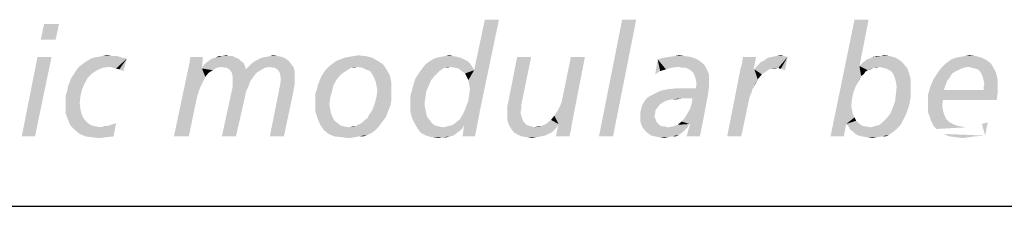
# Model space of a CAD drawing. Extents: x 0 to 210, y 0 to 297.
# Drawn here: x 178 to 188, y 30 to 32 of the extents above; entities that cross this region are included whole.
import ezdxf

# ---------------------------------------------------------------- set-up
doc = ezdxf.new("R2010")
doc.units = 0
doc.header["$LTSCALE"] = 19.36
doc.layers.get('0').update_dxf_attribs({"linetype": 'CONTINUOUS'})

# ---------------------------------------------------------------- blocks, each defined once
blk = doc.blocks.new('UNI_LOGO2_BL1', base_point=(173.6058, 35.4816))
at = {"color": 5, "linetype": 'CONTINUOUS'}
for points in [[(178.7423, 31.7928), (178.5634, 31.6383), (178.5959, 31.7928)], [(178.5634, 31.6383), (178.7423, 31.7928), (178.7098, 31.6383)], [(182.7443, 30.9713), (182.7687, 31.0363), (183.0697, 31.8335)], [(182.7443, 30.9713), (183.0697, 31.8335), (182.8826, 30.9387)], [(182.7687, 31.0363), (182.7768, 31.0933), (183.0697, 31.8335)], [(182.7768, 31.199), (182.8257, 31.3373), (183.0697, 31.8335)], [(182.785, 31.1502), (182.7768, 31.199), (183.0697, 31.8335)], [(182.7768, 31.0933), (182.785, 31.1502), (183.0697, 31.8335)], [(183.0697, 31.8335), (182.8257, 31.3373), (182.9314, 31.8335)], [(184.4199, 31.8335), (184.0539, 30.6866), (184.2817, 31.8335)], [(184.0539, 30.6866), (184.4199, 31.8335), (184.1922, 30.6866)], [(186.7056, 31.8335), (186.6162, 31.378), (186.3315, 30.6866)], [(186.7056, 31.8335), (186.3315, 30.6866), (186.5674, 31.8335)], [(179.0758, 31.4593), (179.1246, 31.4674), (179.3198, 31.4756)], [(179.0758, 31.4593), (179.3198, 31.4756), (179.3686, 31.4593)], [(179.271, 31.4756), (179.3198, 31.4756), (179.1246, 31.4674)], [(179.271, 31.4756), (179.1246, 31.4674), (179.1653, 31.4756)], [(179.1653, 31.4756), (179.2141, 31.4837), (179.271, 31.4756)], [(180.4179, 31.4756), (180.4505, 31.4756), (180.2797, 31.4593)], [(180.3447, 31.4756), (180.4179, 31.4756), (180.2797, 31.4593)], [(180.3447, 31.4756), (180.2797, 31.4593), (180.3122, 31.4756)], [(180.2797, 31.4593), (180.4505, 31.4756), (180.483, 31.4593)], [(180.3447, 31.4756), (180.3854, 31.4837), (180.4179, 31.4756)], [(180.8979, 31.4756), (180.7758, 31.4674), (180.8165, 31.4756)], [(180.7758, 31.4674), (180.8979, 31.4756), (180.9385, 31.4674)], [(180.8165, 31.4756), (180.8491, 31.4837), (180.8979, 31.4756)], [(181.5486, 31.4593), (181.5893, 31.4674), (181.7601, 31.4756)], [(181.5486, 31.4593), (181.7601, 31.4756), (181.8252, 31.4593)], [(181.7601, 31.4756), (181.5893, 31.4674), (181.6381, 31.4756)], [(181.6381, 31.4756), (181.6869, 31.4837), (181.7601, 31.4756)], [(182.6223, 31.4756), (182.4922, 31.4674), (182.541, 31.4756)], [(182.4922, 31.4674), (182.6223, 31.4756), (182.663, 31.4674)], [(182.541, 31.4756), (182.5816, 31.4837), (182.6223, 31.4756)], [(184.8999, 31.4756), (184.7372, 31.4674), (184.7941, 31.4756)], [(184.7372, 31.4674), (184.8999, 31.4756), (184.9568, 31.4674)], [(184.7941, 31.4756), (184.8429, 31.4837), (184.8999, 31.4756)], [(185.876, 31.4756), (185.7539, 31.4674), (185.7946, 31.4756)], [(185.7539, 31.4674), (185.876, 31.4756), (185.9085, 31.4674)], [(185.7946, 31.4756), (185.8434, 31.4837), (185.876, 31.4756)], [(186.8195, 31.4756), (186.9171, 31.4756), (186.7463, 31.4674)], [(186.8195, 31.4756), (186.7463, 31.4674), (186.7788, 31.4756)], [(186.7463, 31.4674), (186.9171, 31.4756), (186.9741, 31.4593)], [(186.8195, 31.4756), (186.8602, 31.4837), (186.9171, 31.4756)], [(187.5597, 31.4593), (187.6004, 31.4674), (187.7631, 31.4756)], [(187.5597, 31.4593), (187.7631, 31.4756), (187.82, 31.4593)], [(187.7631, 31.4756), (187.6004, 31.4674), (187.6492, 31.4756)], [(187.6492, 31.4756), (187.698, 31.4837), (187.7631, 31.4756)], [(178.6691, 31.4674), (178.3763, 30.6866), (178.5308, 31.4674)], [(178.3763, 30.6866), (178.6691, 31.4674), (178.5064, 30.6866)], [(178.9375, 31.3698), (178.9701, 31.3942), (179.4093, 31.4512)], [(179.2385, 31.3698), (178.9375, 31.3698), (179.4093, 31.4512)], [(178.9701, 31.3942), (179.0026, 31.4186), (179.4093, 31.4512)], [(179.0026, 31.4186), (179.0433, 31.443), (179.4093, 31.4512)], [(179.3686, 31.4593), (179.4093, 31.4512), (179.0433, 31.443)], [(179.3686, 31.4593), (179.0433, 31.443), (179.0758, 31.4593)], [(179.271, 31.3617), (179.2385, 31.3698), (179.4093, 31.4512)], [(179.3036, 31.3536), (179.271, 31.3617), (179.4093, 31.4512)], [(179.3361, 31.3454), (179.3036, 31.3536), (179.4093, 31.4512)], [(179.3361, 31.3454), (179.4093, 31.4512), (179.3768, 31.3292)], [(180.0194, 31.378), (180.0275, 31.4186), (180.1577, 31.4674)], [(180.0194, 31.378), (180.1577, 31.4674), (180.1495, 31.3536)], [(180.1577, 31.4674), (180.0275, 31.4186), (180.0356, 31.4674)], [(180.3447, 31.3698), (180.1495, 31.3536), (180.1658, 31.3861)], [(180.5562, 31.4105), (180.1658, 31.3861), (180.1902, 31.4105)], [(180.1658, 31.3861), (180.5562, 31.4105), (180.5725, 31.378)], [(180.1658, 31.3861), (180.5725, 31.378), (180.3447, 31.3698)], [(180.5318, 31.4268), (180.1902, 31.4105), (180.2227, 31.4349)], [(180.1902, 31.4105), (180.5318, 31.4268), (180.5562, 31.4105)], [(180.5074, 31.4512), (180.2227, 31.4349), (180.2471, 31.4512)], [(180.2227, 31.4349), (180.5074, 31.4512), (180.5318, 31.4268)], [(180.483, 31.4593), (180.2471, 31.4512), (180.2797, 31.4593)], [(180.2471, 31.4512), (180.483, 31.4593), (180.5074, 31.4512)], [(181.028, 31.3942), (180.6132, 31.378), (180.6376, 31.4024)], [(180.8165, 31.3698), (180.6132, 31.378), (181.028, 31.3942)], [(181.0036, 31.4268), (180.6376, 31.4024), (180.6701, 31.4268)], [(180.6376, 31.4024), (181.0036, 31.4268), (181.028, 31.3942)], [(180.6701, 31.4268), (180.7026, 31.443), (180.9711, 31.4512)], [(180.6701, 31.4268), (180.9711, 31.4512), (181.0036, 31.4268)], [(180.9711, 31.4512), (180.7026, 31.443), (180.7352, 31.4593)], [(180.9385, 31.4674), (180.7352, 31.4593), (180.7758, 31.4674)], [(180.7352, 31.4593), (180.9385, 31.4674), (180.9711, 31.4512)], [(180.8409, 31.3617), (180.8165, 31.3698), (181.028, 31.3942)], [(180.8653, 31.3617), (180.8409, 31.3617), (181.028, 31.3942)], [(180.8653, 31.3617), (181.028, 31.3942), (181.0524, 31.3617)], [(181.9309, 31.3942), (181.4022, 31.378), (181.4347, 31.4024)], [(181.6787, 31.3698), (181.4022, 31.378), (181.9309, 31.3942)], [(181.8821, 31.4268), (181.4347, 31.4024), (181.4672, 31.4268)], [(181.4347, 31.4024), (181.8821, 31.4268), (181.9309, 31.3942)], [(181.4672, 31.4268), (181.5079, 31.443), (181.8252, 31.4593)], [(181.4672, 31.4268), (181.8252, 31.4593), (181.8821, 31.4268)], [(181.8252, 31.4593), (181.5079, 31.443), (181.5486, 31.4593)], [(181.7275, 31.3617), (181.6787, 31.3698), (181.9309, 31.3942)], [(181.7601, 31.3454), (181.7275, 31.3617), (181.9309, 31.3942)], [(181.7601, 31.3454), (181.9309, 31.3942), (181.9634, 31.3454)], [(182.5898, 31.3698), (182.3213, 31.3617), (182.3457, 31.3942)], [(182.785, 31.4024), (182.3457, 31.3942), (182.3783, 31.4186)], [(182.5898, 31.3698), (182.3457, 31.3942), (182.785, 31.4024)], [(182.728, 31.443), (182.7606, 31.4268), (182.3783, 31.4186)], [(182.728, 31.443), (182.3783, 31.4186), (182.4189, 31.443)], [(182.3783, 31.4186), (182.7606, 31.4268), (182.785, 31.4024)], [(182.6955, 31.4593), (182.4189, 31.443), (182.4515, 31.4593)], [(182.4189, 31.443), (182.6955, 31.4593), (182.728, 31.443)], [(182.663, 31.4674), (182.4515, 31.4593), (182.4922, 31.4674)], [(182.4515, 31.4593), (182.663, 31.4674), (182.6955, 31.4593)], [(182.5898, 31.3698), (182.785, 31.4024), (182.8094, 31.3698)], [(183.3869, 31.4674), (183.1673, 31.0526), (183.2486, 31.4674)], [(183.1673, 31.0526), (183.3869, 31.4674), (183.2893, 30.9957)], [(183.6472, 30.9387), (183.6716, 30.9875), (183.9156, 31.4674)], [(183.6553, 30.8086), (183.6472, 30.9387), (183.9156, 31.4674)], [(183.6553, 30.8086), (183.9156, 31.4674), (183.7855, 30.8004)], [(183.6716, 30.9875), (183.6879, 31.0282), (183.9156, 31.4674)], [(183.6879, 31.0282), (183.696, 31.0689), (183.9156, 31.4674)], [(183.9156, 31.4674), (183.696, 31.0689), (183.7773, 31.4674)], [(184.6558, 31.3292), (184.607, 31.2966), (184.6314, 31.443)], [(185.0056, 31.4512), (184.6314, 31.443), (184.6884, 31.4593)], [(184.6314, 31.443), (185.0056, 31.4512), (185.0463, 31.4268)], [(184.6314, 31.443), (185.0463, 31.4268), (184.7697, 31.3617)], [(184.6314, 31.443), (184.7697, 31.3617), (184.7128, 31.3454)], [(184.6314, 31.443), (184.7128, 31.3454), (184.6558, 31.3292)], [(184.9568, 31.4674), (184.6884, 31.4593), (184.7372, 31.4674)], [(184.6884, 31.4593), (184.9568, 31.4674), (185.0056, 31.4512)], [(185.0463, 31.4268), (184.8348, 31.3698), (184.7697, 31.3617)], [(185.0463, 31.4268), (185.0869, 31.3942), (184.8348, 31.3698)], [(184.8755, 31.3617), (184.8348, 31.3698), (185.0869, 31.3942)], [(184.908, 31.3617), (184.8755, 31.3617), (185.0869, 31.3942)], [(184.908, 31.3617), (185.0869, 31.3942), (185.1113, 31.3536)], [(185.4448, 31.3454), (185.4611, 31.4024), (185.5994, 31.4674)], [(185.4448, 31.3454), (185.5994, 31.4674), (185.575, 31.3454)], [(185.5994, 31.4674), (185.4611, 31.4024), (185.4693, 31.4674)], [(185.5994, 31.3698), (185.6238, 31.3942), (185.9085, 31.4674)], [(185.819, 31.3617), (185.5994, 31.3698), (185.9085, 31.4674)], [(185.6238, 31.3942), (185.6482, 31.4186), (185.9085, 31.4674)], [(185.6482, 31.4186), (185.6807, 31.4349), (185.9085, 31.4674)], [(185.6807, 31.4349), (185.7133, 31.4593), (185.9085, 31.4674)], [(185.9085, 31.4674), (185.7133, 31.4593), (185.7539, 31.4674)], [(185.8272, 31.3536), (185.819, 31.3617), (185.9085, 31.4674)], [(185.8434, 31.3536), (185.8272, 31.3536), (185.9085, 31.4674)], [(185.8597, 31.3454), (185.8434, 31.3536), (185.9085, 31.4674)], [(185.8597, 31.3454), (185.9085, 31.4674), (185.8841, 31.3373)], [(187.0554, 31.3942), (186.6162, 31.378), (186.6568, 31.4186)], [(186.8114, 31.3698), (186.6162, 31.378), (187.0554, 31.3942)], [(187.0147, 31.4349), (186.6568, 31.4186), (186.6894, 31.443)], [(186.6568, 31.4186), (187.0147, 31.4349), (187.0554, 31.3942)], [(186.6894, 31.443), (186.7138, 31.4512), (186.9741, 31.4593)], [(186.6894, 31.443), (186.9741, 31.4593), (187.0147, 31.4349)], [(186.9741, 31.4593), (186.7138, 31.4512), (186.7463, 31.4674)], [(186.8439, 31.3617), (186.8114, 31.3698), (187.0554, 31.3942)], [(186.8765, 31.3536), (186.8439, 31.3617), (187.0554, 31.3942)], [(186.8765, 31.3536), (187.0554, 31.3942), (187.0879, 31.3536)], [(187.6817, 31.3698), (187.4214, 31.3617), (187.454, 31.3942)], [(187.9095, 31.4024), (187.454, 31.3942), (187.4865, 31.4186)], [(187.6817, 31.3698), (187.454, 31.3942), (187.9095, 31.4024)], [(187.8688, 31.4349), (187.4865, 31.4186), (187.5191, 31.443)], [(187.4865, 31.4186), (187.8688, 31.4349), (187.9095, 31.4024)], [(187.82, 31.4593), (187.5191, 31.443), (187.5597, 31.4593)], [(187.5191, 31.443), (187.82, 31.4593), (187.8688, 31.4349)], [(187.7224, 31.3617), (187.6817, 31.3698), (187.9095, 31.4024)], [(187.7224, 31.3617), (187.9095, 31.4024), (187.9339, 31.3617)], [(178.8643, 31.2641), (178.8887, 31.2966), (179.0677, 31.3048)], [(178.8643, 31.2641), (179.0677, 31.3048), (179.027, 31.2641)], [(179.1165, 31.3373), (179.0677, 31.3048), (178.8887, 31.2966)], [(179.1165, 31.3373), (178.8887, 31.2966), (178.9131, 31.3373)], [(179.2385, 31.3698), (179.1734, 31.3617), (178.9131, 31.3373)], [(179.2385, 31.3698), (178.9131, 31.3373), (178.9375, 31.3698)], [(178.9131, 31.3373), (179.1734, 31.3617), (179.1165, 31.3373)], [(179.3768, 31.3292), (179.3768, 31.3292), (179.3361, 31.3454)], [(180.1495, 31.3536), (179.873, 30.6866), (180.0194, 31.378)], [(180.1495, 31.3536), (180.1821, 31.2722), (179.873, 30.6866)], [(180.3447, 31.3698), (180.2959, 31.3617), (180.1495, 31.3536)], [(180.1495, 31.3536), (180.2959, 31.3617), (180.2553, 31.3373)], [(180.1495, 31.3536), (180.2553, 31.3373), (180.2146, 31.3129)], [(180.1495, 31.3536), (180.2146, 31.3129), (180.1821, 31.2722)], [(180.3691, 31.3617), (180.3447, 31.3698), (180.5725, 31.378)], [(180.3935, 31.3617), (180.3691, 31.3617), (180.5725, 31.378)], [(180.3935, 31.3617), (180.5725, 31.378), (180.5806, 31.3454)], [(180.5806, 31.3454), (180.4261, 31.3373), (180.3935, 31.3617)], [(180.727, 31.3373), (180.4261, 31.3373), (180.5806, 31.3454)], [(180.727, 31.3373), (180.4423, 31.3129), (180.4261, 31.3373)], [(180.4423, 31.3129), (180.727, 31.3373), (180.6864, 31.3129)], [(180.6864, 31.3129), (180.4505, 31.2722), (180.4423, 31.3129)], [(180.4505, 31.2722), (180.6864, 31.3129), (180.6538, 31.2722)], [(180.8165, 31.3698), (180.5806, 31.3454), (180.6132, 31.378)], [(180.8165, 31.3698), (180.7677, 31.3617), (180.5806, 31.3454)], [(180.5806, 31.3454), (180.7677, 31.3617), (180.727, 31.3373)], [(181.0524, 31.3617), (180.8979, 31.3373), (180.8653, 31.3617)], [(180.8979, 31.3373), (181.0524, 31.3617), (181.0605, 31.321)], [(181.0605, 31.321), (180.9141, 31.3129), (180.8979, 31.3373)], [(180.9141, 31.3129), (181.0605, 31.321), (181.0605, 31.2803)], [(181.0605, 31.2803), (180.9223, 31.2722), (180.9141, 31.3129)], [(181.5161, 31.2966), (181.3208, 31.2722), (181.3452, 31.3129)], [(181.3208, 31.2722), (181.5161, 31.2966), (181.4754, 31.2478)], [(181.5893, 31.3454), (181.5649, 31.3292), (181.3452, 31.3129)], [(181.5893, 31.3454), (181.3452, 31.3129), (181.3696, 31.3454)], [(181.3452, 31.3129), (181.5649, 31.3292), (181.5161, 31.2966)], [(181.6787, 31.3698), (181.3696, 31.3454), (181.4022, 31.378)], [(181.6787, 31.3698), (181.6137, 31.3617), (181.3696, 31.3454)], [(181.3696, 31.3454), (181.6137, 31.3617), (181.5893, 31.3454)], [(181.6137, 31.3617), (181.6787, 31.3698), (181.6462, 31.3617)], [(181.9634, 31.3454), (181.8007, 31.3292), (181.7601, 31.3454)], [(181.8252, 31.2966), (181.8007, 31.3292), (181.9634, 31.3454)], [(181.8252, 31.2966), (181.9634, 31.3454), (181.996, 31.2885)], [(181.996, 31.2885), (181.8414, 31.2641), (181.8252, 31.2966)], [(181.8577, 31.2234), (181.8414, 31.2641), (181.996, 31.2885)], [(181.8577, 31.2234), (181.996, 31.2885), (182.0122, 31.2153)], [(182.484, 31.3292), (182.4433, 31.2885), (182.2481, 31.2559)], [(182.484, 31.3292), (182.2481, 31.2559), (182.2969, 31.3292)], [(182.2481, 31.2559), (182.4433, 31.2885), (182.4027, 31.2397)], [(182.5328, 31.3617), (182.5084, 31.3454), (182.2969, 31.3292)], [(182.5328, 31.3617), (182.2969, 31.3292), (182.3213, 31.3617)], [(182.2969, 31.3292), (182.5084, 31.3454), (182.484, 31.3292)], [(182.5328, 31.3617), (182.3213, 31.3617), (182.5898, 31.3698)], [(182.5328, 31.3617), (182.5898, 31.3698), (182.5654, 31.3617)], [(182.8094, 31.3698), (182.6386, 31.3617), (182.5898, 31.3698)], [(182.6711, 31.3536), (182.6386, 31.3617), (182.8094, 31.3698)], [(182.6711, 31.3536), (182.8094, 31.3698), (182.8257, 31.3373)], [(182.8257, 31.3373), (182.7036, 31.3292), (182.6711, 31.3536)], [(182.7362, 31.3048), (182.7036, 31.3292), (182.8257, 31.3373)], [(182.7524, 31.2722), (182.7362, 31.3048), (182.8257, 31.3373)], [(182.7687, 31.2397), (182.7524, 31.2722), (182.8257, 31.3373)], [(182.7768, 31.199), (182.7687, 31.2397), (182.8257, 31.3373)], [(184.607, 31.2966), (184.6558, 31.3292), (184.607, 31.2966)], [(185.1113, 31.3536), (184.9405, 31.3454), (184.908, 31.3617)], [(184.9649, 31.3292), (184.9405, 31.3454), (185.1113, 31.3536)], [(184.9812, 31.3129), (184.9649, 31.3292), (185.1113, 31.3536)], [(184.9812, 31.3129), (185.1113, 31.3536), (185.1358, 31.2966)], [(185.1358, 31.2966), (184.9975, 31.2803), (184.9812, 31.3129)], [(185.0056, 31.2478), (184.9975, 31.2803), (185.1358, 31.2966)], [(185.0056, 31.2478), (185.1358, 31.2966), (185.1358, 31.2315)], [(185.5831, 31.3454), (185.5669, 31.1583), (185.3147, 30.6866)], [(185.575, 31.3454), (185.5831, 31.3454), (185.3147, 30.6866)], [(185.575, 31.3454), (185.3147, 30.6866), (185.4448, 31.3454)], [(185.5831, 31.3454), (185.6157, 31.2478), (185.5669, 31.1583)], [(185.819, 31.3617), (185.5831, 31.3454), (185.5994, 31.3698)], [(185.819, 31.3617), (185.7539, 31.3536), (185.5831, 31.3454)], [(185.5831, 31.3454), (185.7539, 31.3536), (185.7295, 31.3454)], [(185.5831, 31.3454), (185.7295, 31.3454), (185.6563, 31.2966)], [(185.5831, 31.3454), (185.6563, 31.2966), (185.6157, 31.2478)], [(185.7295, 31.3454), (185.7051, 31.3292), (185.6563, 31.2966)], [(185.7539, 31.3536), (185.819, 31.3617), (185.7865, 31.3536)], [(186.6162, 31.378), (186.5836, 31.1909), (186.3315, 30.6866)], [(186.6162, 31.378), (186.6324, 31.2803), (186.5836, 31.1909)], [(186.6162, 31.378), (186.8114, 31.3698), (186.7544, 31.3617)], [(186.6162, 31.378), (186.7544, 31.3617), (186.6975, 31.3373)], [(186.6162, 31.378), (186.6975, 31.3373), (186.6731, 31.321)], [(186.6162, 31.378), (186.6731, 31.321), (186.6324, 31.2803)], [(186.6731, 31.321), (186.6568, 31.2966), (186.6324, 31.2803)], [(186.7544, 31.3617), (186.7219, 31.3454), (186.6975, 31.3373)], [(186.7544, 31.3617), (186.8114, 31.3698), (186.7788, 31.3617)], [(187.0879, 31.3536), (186.909, 31.3373), (186.8765, 31.3536)], [(186.9334, 31.321), (186.909, 31.3373), (187.0879, 31.3536)], [(186.9334, 31.321), (187.0879, 31.3536), (187.1042, 31.3048)], [(187.1042, 31.3048), (186.9497, 31.2966), (186.9334, 31.321)], [(186.9659, 31.2559), (186.9497, 31.2966), (187.1042, 31.3048)], [(186.9659, 31.2559), (187.1042, 31.3048), (187.1205, 31.2478)], [(187.5679, 31.3292), (187.5272, 31.3048), (187.3482, 31.2559)], [(187.5679, 31.3292), (187.3482, 31.2559), (187.397, 31.3292)], [(187.5272, 31.3048), (187.5028, 31.2641), (187.3482, 31.2559)], [(187.6411, 31.3617), (187.6004, 31.3454), (187.397, 31.3292)], [(187.6411, 31.3617), (187.397, 31.3292), (187.4214, 31.3617)], [(187.397, 31.3292), (187.6004, 31.3454), (187.5679, 31.3292)], [(187.4214, 31.3617), (187.6817, 31.3698), (187.6411, 31.3617)], [(187.9339, 31.3617), (187.7549, 31.3536), (187.7224, 31.3617)], [(187.7793, 31.3454), (187.7549, 31.3536), (187.9339, 31.3617)], [(187.8038, 31.321), (187.7793, 31.3454), (187.9339, 31.3617)], [(187.8038, 31.321), (187.9339, 31.3617), (187.9583, 31.3129)], [(187.9583, 31.3129), (187.82, 31.2966), (187.8038, 31.321)], [(187.8282, 31.2722), (187.82, 31.2966), (187.9583, 31.3129)], [(187.8282, 31.2722), (187.9583, 31.3129), (187.9746, 31.2478)], [(178.9945, 31.2071), (178.8318, 31.1827), (178.8481, 31.2234)], [(178.8318, 31.1827), (178.9945, 31.2071), (178.9701, 31.1502)], [(179.027, 31.2641), (178.8481, 31.2234), (178.8643, 31.2641)], [(178.8481, 31.2234), (179.027, 31.2641), (178.9945, 31.2071)], [(180.1821, 31.2722), (180.1577, 31.2234), (179.873, 30.6866)], [(180.1577, 31.2234), (180.1332, 31.1746), (179.873, 30.6866)], [(180.6538, 31.2722), (180.4505, 31.2234), (180.4505, 31.2722)], [(180.4505, 31.2234), (180.6538, 31.2722), (180.6213, 31.2234)], [(180.6213, 31.2234), (180.4505, 31.1746), (180.4505, 31.2234)], [(180.4505, 31.1746), (180.6213, 31.2234), (180.605, 31.1746)], [(181.0605, 31.199), (180.9141, 31.1746), (180.9223, 31.2234)], [(180.9141, 31.1746), (181.0605, 31.199), (181.0443, 31.1095)], [(180.9223, 31.2234), (180.9223, 31.2722), (181.0605, 31.2803)], [(180.9223, 31.2234), (181.0605, 31.2803), (181.0605, 31.199)], [(181.4428, 31.1909), (181.2802, 31.1502), (181.2883, 31.1909)], [(181.2802, 31.1502), (181.4428, 31.1909), (181.4266, 31.1258)], [(181.2883, 31.1909), (181.3046, 31.2315), (181.4754, 31.2478)], [(181.2883, 31.1909), (181.4754, 31.2478), (181.4428, 31.1909)], [(181.4754, 31.2478), (181.3046, 31.2315), (181.3208, 31.2722)], [(182.0122, 31.2153), (181.8658, 31.1827), (181.8577, 31.2234)], [(181.874, 31.1421), (181.8658, 31.1827), (182.0122, 31.2153)], [(181.874, 31.1421), (182.0122, 31.2153), (182.0122, 31.1421)], [(182.4027, 31.2397), (182.2237, 31.1746), (182.2481, 31.2559)], [(182.4027, 31.2397), (182.3783, 31.1827), (182.2237, 31.1746)], [(185.1358, 31.2315), (185.0137, 31.2071), (185.0056, 31.2478)], [(185.1358, 31.1746), (185.0056, 31.1583), (185.0137, 31.2071)], [(185.0137, 31.2071), (185.1358, 31.2315), (185.1358, 31.1746)], [(185.6157, 31.2478), (185.5913, 31.199), (185.5669, 31.1583)], [(186.5836, 31.1909), (186.5592, 31.1258), (186.3315, 30.6866)], [(186.6324, 31.2803), (186.6162, 31.2478), (186.5836, 31.1909)], [(187.1205, 31.2478), (186.9741, 31.2234), (186.9659, 31.2559)], [(186.9741, 31.2234), (187.1205, 31.2478), (187.1205, 31.1827)], [(187.1205, 31.1827), (186.9822, 31.1746), (186.9741, 31.2234)], [(187.4784, 31.2315), (187.3157, 31.1827), (187.3482, 31.2559)], [(187.4784, 31.2315), (187.4621, 31.1909), (187.3157, 31.1827)], [(187.3157, 31.1827), (187.4621, 31.1909), (187.4458, 31.1421)], [(187.3482, 31.2559), (187.5028, 31.2641), (187.4784, 31.2315)], [(187.9746, 31.2478), (187.8363, 31.2397), (187.8282, 31.2722)], [(187.8444, 31.2071), (187.8363, 31.2397), (187.9746, 31.2478)], [(187.9746, 31.1827), (187.8363, 31.1746), (187.8444, 31.2071)], [(187.8444, 31.2071), (187.9746, 31.2478), (187.9746, 31.1827)], [(178.8074, 31.0851), (178.8236, 31.1339), (178.9701, 31.1502)], [(178.8074, 31.0851), (178.9701, 31.1502), (178.9538, 31.0851)], [(178.9701, 31.1502), (178.8236, 31.1339), (178.8318, 31.1827)], [(180.1332, 31.1746), (180.117, 31.1258), (179.873, 30.6866)], [(180.117, 31.1258), (180.1007, 31.077), (179.873, 30.6866)], [(180.605, 31.1746), (180.5806, 31.1258), (180.3447, 30.6866)], [(180.605, 31.1746), (180.3447, 30.6866), (180.4505, 31.1746)], [(180.5806, 31.1258), (180.5725, 31.077), (180.3447, 30.6866)], [(181.0443, 31.1095), (180.8165, 30.6866), (180.9141, 31.1746)], [(180.8165, 30.6866), (181.0443, 31.1095), (180.9548, 30.6866)], [(181.4266, 31.1258), (181.2639, 31.1095), (181.2802, 31.1502)], [(181.2639, 31.1095), (181.4266, 31.1258), (181.4103, 31.0689)], [(181.4103, 31.0689), (181.2639, 31.0607), (181.2639, 31.1095)], [(182.0122, 31.1421), (182.0122, 31.0933), (181.8658, 31.077)], [(182.0122, 31.1421), (181.8658, 31.077), (181.874, 31.1421)], [(181.8658, 31.077), (182.0122, 31.0933), (182.0122, 31.0445)], [(182.3539, 31.1258), (182.1993, 31.0851), (182.2237, 31.1746)], [(182.1993, 31.0851), (182.3539, 31.1258), (182.3457, 31.0607)], [(182.2237, 31.1746), (182.3783, 31.1827), (182.3539, 31.1258)], [(184.5338, 31.0689), (184.5582, 31.0851), (185.1276, 31.1095)], [(184.8673, 31.0607), (184.5338, 31.0689), (185.1276, 31.1095)], [(184.5582, 31.0851), (184.5908, 31.1014), (185.1276, 31.1095)], [(185.1276, 31.1095), (184.5908, 31.1014), (184.6558, 31.1339)], [(184.6558, 31.1339), (184.729, 31.1502), (185.0056, 31.1583)], [(185.1276, 31.1095), (184.6558, 31.1339), (185.0056, 31.1583)], [(184.8999, 31.1583), (185.0056, 31.1583), (184.729, 31.1502)], [(184.8999, 31.1583), (184.729, 31.1502), (184.8104, 31.1583)], [(184.9731, 31.0607), (184.8673, 31.0607), (185.1276, 31.1095)], [(184.9243, 30.9143), (184.9487, 30.955), (185.1276, 31.1095)], [(184.9243, 30.9143), (185.1276, 31.1095), (185.0869, 30.8899)], [(184.9487, 30.955), (184.9649, 31.0038), (185.1276, 31.1095)], [(184.9649, 31.0038), (184.9731, 31.0607), (185.1276, 31.1095)], [(185.0056, 31.1583), (185.1358, 31.1746), (185.1276, 31.1095)], [(185.5669, 31.1583), (185.5506, 31.1095), (185.3147, 30.6866)], [(185.5506, 31.1095), (185.5343, 31.0689), (185.3147, 30.6866)], [(186.5592, 31.1258), (186.543, 31.0607), (186.3315, 30.6866)], [(187.1205, 31.077), (186.9659, 31.0282), (186.9741, 31.1014)], [(186.9741, 31.1014), (186.9822, 31.1746), (187.1205, 31.1827)], [(186.9741, 31.1014), (187.1205, 31.1827), (187.1205, 31.077)], [(187.4458, 31.1421), (187.2913, 31.1014), (187.3157, 31.1827)], [(187.8363, 31.1421), (187.9746, 31.1095), (187.2913, 31.1014)], [(187.4458, 31.1421), (187.8363, 31.1421), (187.2913, 31.1014)], [(187.4377, 31.0445), (187.2913, 31.1014), (187.9746, 31.1095)], [(187.4377, 31.0445), (187.2913, 31.0201), (187.2913, 31.1014)], [(187.4377, 31.0445), (187.9746, 31.1095), (187.9664, 31.0445)], [(187.8363, 31.1421), (187.8363, 31.1746), (187.9746, 31.1827)], [(187.8363, 31.1421), (187.9746, 31.1827), (187.9746, 31.1095)], [(178.9538, 31.0851), (178.8074, 31.0445), (178.8074, 31.0851)], [(178.8074, 31.0445), (178.9538, 31.0851), (178.9457, 31.0119)], [(178.9457, 31.0119), (178.8074, 30.9875), (178.8074, 31.0445)], [(178.8074, 30.9875), (178.9457, 31.0119), (178.9538, 30.955)], [(179.873, 30.6866), (180.1007, 31.077), (180.0194, 30.6866)], [(180.3447, 30.6866), (180.5725, 31.077), (180.483, 30.6866)], [(181.2639, 31.0119), (181.2639, 31.0607), (181.4103, 31.0689)], [(181.2639, 31.0119), (181.4103, 31.0689), (181.4022, 31.0038)], [(181.4022, 31.0038), (181.2639, 30.9306), (181.2639, 31.0119)], [(181.4022, 31.0038), (181.4103, 30.955), (181.2639, 30.9306)], [(182.0041, 30.9957), (181.8252, 30.9468), (181.8496, 31.0119)], [(182.0041, 30.9957), (181.9878, 30.955), (181.8252, 30.9468)], [(182.0122, 31.0445), (181.8496, 31.0119), (181.8658, 31.077)], [(181.8496, 31.0119), (182.0122, 31.0445), (182.0041, 30.9957)], [(182.3457, 31.0607), (182.1993, 30.9957), (182.1993, 31.0851)], [(182.3457, 31.0607), (182.3376, 31.0038), (182.1993, 30.9957)], [(182.1993, 30.9957), (182.3376, 31.0038), (182.3457, 30.955)], [(182.3457, 30.955), (182.1993, 30.9306), (182.1993, 30.9957)], [(183.2893, 30.9957), (183.151, 30.9794), (183.1673, 31.0526)], [(183.151, 30.9794), (183.2893, 30.9957), (183.2893, 30.955)], [(184.6558, 31.0038), (184.4769, 30.9875), (184.4932, 31.0201)], [(184.4769, 30.9875), (184.6558, 31.0038), (184.6314, 30.9713)], [(184.7372, 31.0445), (184.6965, 31.0282), (184.4932, 31.0201)], [(184.7372, 31.0445), (184.4932, 31.0201), (184.5094, 31.0445)], [(184.4932, 31.0201), (184.6965, 31.0282), (184.6558, 31.0038)], [(184.8673, 31.0607), (184.5094, 31.0445), (184.5338, 31.0689)], [(184.8673, 31.0607), (184.786, 31.0526), (184.5094, 31.0445)], [(184.5094, 31.0445), (184.786, 31.0526), (184.7372, 31.0445)], [(184.786, 31.0526), (184.8673, 31.0607), (184.8267, 31.0526)], [(185.3147, 30.6866), (185.5343, 31.0689), (185.453, 30.6866)], [(186.543, 31.0607), (186.5348, 30.9875), (186.3315, 30.6866)], [(187.1042, 30.9875), (186.9415, 30.9631), (186.9659, 31.0282)], [(186.9659, 31.0282), (187.1205, 31.077), (187.1042, 30.9875)], [(187.2913, 31.0201), (187.4377, 31.0445), (187.4296, 30.9957)], [(187.4296, 30.9957), (187.2913, 30.9713), (187.2913, 31.0201)], [(187.2913, 30.9713), (187.4296, 30.9957), (187.4377, 30.9387)], [(178.9538, 30.955), (178.8074, 30.9143), (178.8074, 30.9875)], [(178.8074, 30.9143), (178.9538, 30.955), (178.9619, 30.9143)], [(178.9619, 30.9143), (178.8318, 30.8492), (178.8074, 30.9143)], [(178.9619, 30.9143), (178.9782, 30.8736), (178.8318, 30.8492)], [(181.2639, 30.9306), (181.4103, 30.955), (181.4184, 30.9143)], [(181.4184, 30.9143), (181.2883, 30.8574), (181.2639, 30.9306)], [(181.4184, 30.9143), (181.4347, 30.8736), (181.2883, 30.8574)], [(181.9553, 30.8736), (181.7763, 30.8655), (181.7926, 30.898)], [(181.9716, 30.9143), (181.7926, 30.898), (181.8252, 30.9468)], [(181.7926, 30.898), (181.9716, 30.9143), (181.9553, 30.8736)], [(181.8252, 30.9468), (181.9878, 30.955), (181.9716, 30.9143)], [(182.1993, 30.9306), (182.3457, 30.955), (182.3539, 30.9143)], [(182.3539, 30.9143), (182.2156, 30.8655), (182.1993, 30.9306)], [(182.3539, 30.9143), (182.362, 30.8818), (182.2156, 30.8655)], [(182.6386, 30.8167), (182.6874, 30.8574), (182.8826, 30.9387)], [(182.6386, 30.8167), (182.8826, 30.9387), (182.8582, 30.8086)], [(182.6874, 30.8574), (182.7199, 30.9143), (182.8826, 30.9387)], [(182.8826, 30.9387), (182.7199, 30.9143), (182.7443, 30.9713)], [(183.2893, 30.955), (183.151, 30.9143), (183.151, 30.9794)], [(183.2893, 30.955), (183.2812, 30.9224), (183.151, 30.9143)], [(183.151, 30.9143), (183.2812, 30.9224), (183.2893, 30.8899)], [(183.2893, 30.8899), (183.151, 30.8492), (183.151, 30.9143)], [(183.6553, 30.8086), (183.6147, 30.8899), (183.6472, 30.9387)], [(184.6152, 30.955), (184.607, 30.9387), (184.4606, 30.9224)], [(184.6152, 30.955), (184.4606, 30.9224), (184.4688, 30.955)], [(184.4606, 30.9224), (184.607, 30.9387), (184.607, 30.9143)], [(184.607, 30.9143), (184.4606, 30.8818), (184.4606, 30.9224)], [(184.4606, 30.8818), (184.607, 30.9143), (184.5989, 30.8818)], [(184.6314, 30.9713), (184.4688, 30.955), (184.4769, 30.9875)], [(184.4688, 30.955), (184.6314, 30.9713), (184.6152, 30.955)], [(185.0869, 30.8899), (184.8999, 30.8736), (184.9243, 30.9143)], [(186.5348, 30.9875), (186.543, 30.9468), (186.3315, 30.6866)], [(186.543, 30.9468), (186.5511, 30.9062), (186.3315, 30.6866)], [(186.5511, 30.9062), (186.5674, 30.8736), (186.3315, 30.6866)], [(186.8358, 30.8167), (186.8765, 30.8574), (187.0717, 30.898)], [(186.8358, 30.8167), (187.0717, 30.898), (187.031, 30.8167)], [(187.0717, 30.898), (186.8765, 30.8574), (186.9171, 30.9062)], [(186.9171, 30.9062), (186.9415, 30.9631), (187.1042, 30.9875)], [(186.9171, 30.9062), (187.1042, 30.9875), (187.0717, 30.898)], [(187.4377, 30.9387), (187.2913, 30.9224), (187.2913, 30.9713)], [(187.2913, 30.9224), (187.4377, 30.9387), (187.454, 30.8899)], [(187.454, 30.8899), (187.3076, 30.8818), (187.2913, 30.9224)], [(178.8318, 30.8492), (178.9782, 30.8736), (179.0026, 30.8411)], [(179.0026, 30.8411), (178.8562, 30.7923), (178.8318, 30.8492)], [(179.0026, 30.8411), (179.027, 30.8167), (178.8562, 30.7923)], [(178.8562, 30.7923), (179.027, 30.8167), (179.0677, 30.7923)], [(179.0026, 30.6866), (179.2304, 30.7923), (179.3036, 30.8167)], [(179.0026, 30.6866), (179.3036, 30.8167), (179.2792, 30.6866)], [(181.2883, 30.8574), (181.4347, 30.8736), (181.451, 30.8411)], [(181.451, 30.8411), (181.3127, 30.8004), (181.2883, 30.8574)], [(181.451, 30.8411), (181.4835, 30.8167), (181.3127, 30.8004)], [(181.3127, 30.8004), (181.4835, 30.8167), (181.5161, 30.7923)], [(181.5161, 30.7923), (181.3452, 30.7516), (181.3127, 30.8004)], [(181.5974, 30.776), (181.6543, 30.7842), (181.9065, 30.8086)], [(181.5974, 30.776), (181.9065, 30.8086), (181.8821, 30.776)], [(181.6543, 30.7842), (181.6787, 30.8004), (181.9065, 30.8086)], [(181.9065, 30.8086), (181.6787, 30.8004), (181.7031, 30.8086)], [(181.7031, 30.8086), (181.7275, 30.8248), (181.9309, 30.8411)], [(181.7031, 30.8086), (181.9309, 30.8411), (181.9065, 30.8086)], [(181.9309, 30.8411), (181.7275, 30.8248), (181.7519, 30.8492)], [(181.7519, 30.8492), (181.7763, 30.8655), (181.9553, 30.8736)], [(181.7519, 30.8492), (181.9553, 30.8736), (181.9309, 30.8411)], [(182.2156, 30.8655), (182.362, 30.8818), (182.3864, 30.8492)], [(182.3864, 30.8492), (182.24, 30.8167), (182.2156, 30.8655)], [(182.24, 30.8167), (182.3864, 30.8492), (182.4108, 30.8167)], [(182.4108, 30.8167), (182.2725, 30.7598), (182.24, 30.8167)], [(182.4108, 30.8167), (182.4433, 30.7923), (182.2725, 30.7598)], [(182.5247, 30.776), (182.5572, 30.7842), (182.728, 30.8004)], [(182.5247, 30.776), (182.728, 30.8004), (182.7118, 30.7679)], [(182.5572, 30.7842), (182.5898, 30.7923), (182.728, 30.8004)], [(182.728, 30.8004), (182.5898, 30.7923), (182.6142, 30.8004)], [(182.8582, 30.8086), (182.6142, 30.8004), (182.6386, 30.8167)], [(182.728, 30.8004), (182.6142, 30.8004), (182.8582, 30.8086)], [(182.7118, 30.6866), (182.7199, 30.7435), (182.8582, 30.8086)], [(182.7118, 30.6866), (182.8582, 30.8086), (182.8338, 30.6866)], [(182.7199, 30.7435), (182.728, 30.8004), (182.8582, 30.8086)], [(183.2893, 30.8899), (183.2974, 30.8655), (183.151, 30.8492)], [(183.151, 30.8492), (183.2974, 30.8655), (183.3056, 30.8411)], [(183.3056, 30.8411), (183.1673, 30.8004), (183.151, 30.8492)], [(183.1673, 30.8004), (183.3056, 30.8411), (183.3381, 30.8004)], [(183.3381, 30.8004), (183.1917, 30.7598), (183.1673, 30.8004)], [(183.3381, 30.8004), (183.3625, 30.7923), (183.1917, 30.7598)], [(183.4845, 30.7842), (183.5089, 30.8004), (183.6553, 30.8086)], [(183.4845, 30.7842), (183.6553, 30.8086), (183.6391, 30.776)], [(183.6553, 30.8086), (183.5089, 30.8004), (183.5333, 30.8086)], [(183.6553, 30.8086), (183.5333, 30.8086), (183.5821, 30.8492)], [(183.6553, 30.8086), (183.5821, 30.8492), (183.6147, 30.8899)], [(183.7855, 30.8004), (183.6309, 30.6866), (183.6553, 30.8086)], [(183.7855, 30.8004), (183.7773, 30.7435), (183.6309, 30.6866)], [(184.5989, 30.8818), (184.607, 30.8655), (184.4606, 30.833)], [(184.5989, 30.8818), (184.4606, 30.833), (184.4606, 30.8818)], [(184.607, 30.8655), (184.6152, 30.8411), (184.4606, 30.833)], [(184.4606, 30.833), (184.6152, 30.8411), (184.6233, 30.8248)], [(184.6233, 30.8248), (184.4769, 30.7842), (184.4606, 30.833)], [(184.6233, 30.8248), (184.6396, 30.8086), (184.4769, 30.7842)], [(184.6396, 30.8086), (184.6558, 30.7923), (184.4769, 30.7842)], [(184.729, 30.776), (184.7778, 30.7842), (184.9405, 30.8086)], [(184.729, 30.776), (184.9405, 30.8086), (184.9243, 30.776)], [(184.7778, 30.7842), (184.8267, 30.8004), (184.9405, 30.8086)], [(184.9405, 30.8086), (184.8267, 30.8004), (184.8673, 30.833)], [(184.8673, 30.833), (184.8999, 30.8736), (185.0869, 30.8899)], [(184.9405, 30.8086), (184.8673, 30.833), (185.0869, 30.8899)], [(184.9161, 30.6866), (184.9487, 30.8086), (185.0869, 30.8899)], [(184.9161, 30.6866), (185.0869, 30.8899), (185.0463, 30.6866)], [(184.9487, 30.8086), (184.9405, 30.8086), (185.0869, 30.8899)], [(186.5674, 30.8736), (186.486, 30.8086), (186.3315, 30.6866)], [(186.3315, 30.6866), (186.486, 30.8086), (186.4616, 30.6866)], [(186.5674, 30.8736), (186.5836, 30.8411), (186.486, 30.8086)], [(186.5836, 30.8411), (186.608, 30.8167), (186.486, 30.8086)], [(186.486, 30.8086), (186.608, 30.8167), (186.6406, 30.7923)], [(186.6406, 30.7923), (186.5104, 30.7842), (186.486, 30.8086)], [(186.7544, 30.7842), (186.787, 30.7923), (187.031, 30.8167)], [(186.7544, 30.7842), (187.031, 30.8167), (187.0066, 30.7842)], [(186.787, 30.7923), (186.8114, 30.8004), (187.031, 30.8167)], [(187.031, 30.8167), (186.8114, 30.8004), (186.8358, 30.8167)], [(187.3076, 30.8818), (187.454, 30.8899), (187.4703, 30.8574)], [(187.4703, 30.8574), (187.3157, 30.8492), (187.3076, 30.8818)], [(187.3157, 30.8492), (187.4703, 30.8574), (187.5028, 30.8248)], [(187.5028, 30.8248), (187.332, 30.8167), (187.3157, 30.8492)], [(187.332, 30.8167), (187.5028, 30.8248), (187.5353, 30.8086)], [(187.5353, 30.8086), (187.3482, 30.7842), (187.332, 30.8167)], [(187.5353, 30.8086), (187.576, 30.7923), (187.3482, 30.7842)], [(187.82, 30.8086), (187.877, 30.8248), (187.8526, 30.6947)], [(187.82, 30.8086), (187.877, 30.8248), (187.8526, 30.6947)], [(187.82, 30.8086), (187.877, 30.8248), (187.8526, 30.6947)], [(187.82, 30.8086), (187.877, 30.8248), (187.8526, 30.6947)], [(187.82, 30.8086), (187.877, 30.8248), (187.8526, 30.6947)], [(187.82, 30.8086), (187.877, 30.8248), (187.8526, 30.6947)], [(187.877, 30.8248), (187.877, 30.8248), (187.8526, 30.6947)], [(187.877, 30.8248), (187.877, 30.8248), (187.8526, 30.6947)], [(179.0677, 30.7923), (178.8969, 30.7516), (178.8562, 30.7923)], [(179.0677, 30.7923), (179.1083, 30.7842), (178.8969, 30.7516)], [(179.1083, 30.7842), (179.1571, 30.776), (178.8969, 30.7516)], [(178.9457, 30.711), (178.8969, 30.7516), (179.1571, 30.776)], [(178.9457, 30.711), (179.1571, 30.776), (179.2304, 30.7923)], [(179.0026, 30.6866), (178.9457, 30.711), (179.2304, 30.7923)], [(179.1571, 30.776), (179.1897, 30.7842), (179.2304, 30.7923)], [(181.5161, 30.7923), (181.5486, 30.7842), (181.3452, 30.7516)], [(181.5486, 30.7842), (181.5974, 30.776), (181.3452, 30.7516)], [(181.5974, 30.776), (181.8821, 30.776), (181.3452, 30.7516)], [(181.3452, 30.7516), (181.8821, 30.776), (181.8496, 30.7435)], [(181.8496, 30.7435), (181.394, 30.711), (181.3452, 30.7516)], [(181.8496, 30.7435), (181.817, 30.7191), (181.394, 30.711)], [(181.394, 30.711), (181.817, 30.7191), (181.7763, 30.7028)], [(181.7763, 30.7028), (181.451, 30.6866), (181.394, 30.711)], [(181.695, 30.6866), (181.451, 30.6866), (181.7763, 30.7028)], [(181.6543, 30.7842), (181.5974, 30.776), (181.6299, 30.7842)], [(181.695, 30.6866), (181.7763, 30.7028), (181.7357, 30.6866)], [(182.4433, 30.7923), (182.484, 30.7842), (182.2725, 30.7598)], [(182.484, 30.7842), (182.5247, 30.776), (182.2725, 30.7598)], [(182.5247, 30.776), (182.7118, 30.7679), (182.2725, 30.7598)], [(182.2725, 30.7598), (182.7118, 30.7679), (182.6874, 30.7435)], [(182.6874, 30.7435), (182.3051, 30.7191), (182.2725, 30.7598)], [(182.3051, 30.7191), (182.6874, 30.7435), (182.6548, 30.7191)], [(182.6548, 30.7191), (182.3539, 30.6947), (182.3051, 30.7191)], [(182.3539, 30.6947), (182.6548, 30.7191), (182.6223, 30.6947)], [(183.3625, 30.7923), (183.395, 30.7842), (183.1917, 30.7598)], [(183.395, 30.7842), (183.4194, 30.776), (183.1917, 30.7598)], [(183.4194, 30.776), (183.6391, 30.776), (183.1917, 30.7598)], [(183.1917, 30.7598), (183.6391, 30.776), (183.6147, 30.7516)], [(183.6147, 30.7516), (183.2161, 30.7272), (183.1917, 30.7598)], [(183.2161, 30.7272), (183.6147, 30.7516), (183.5903, 30.7272)], [(183.5903, 30.7272), (183.2568, 30.7028), (183.2161, 30.7272)], [(183.5903, 30.7272), (183.5577, 30.711), (183.2568, 30.7028)], [(183.2568, 30.7028), (183.5577, 30.711), (183.5252, 30.6947)], [(183.5252, 30.6947), (183.2974, 30.6866), (183.2568, 30.7028)], [(183.4845, 30.7842), (183.4194, 30.776), (183.452, 30.7842)], [(183.6391, 30.776), (183.4194, 30.776), (183.4845, 30.7842)], [(183.6309, 30.6866), (183.7773, 30.7435), (183.7611, 30.6866)], [(184.4769, 30.7842), (184.6558, 30.7923), (184.6802, 30.7842)], [(184.6802, 30.7842), (184.5013, 30.7516), (184.4769, 30.7842)], [(184.7046, 30.7842), (184.729, 30.776), (184.5013, 30.7516)], [(184.6802, 30.7842), (184.7046, 30.7842), (184.5013, 30.7516)], [(184.729, 30.776), (184.9243, 30.776), (184.5013, 30.7516)], [(184.5013, 30.7516), (184.9243, 30.776), (184.8999, 30.7516)], [(184.8999, 30.7516), (184.5338, 30.7191), (184.5013, 30.7516)], [(184.8999, 30.7516), (184.8755, 30.7272), (184.5338, 30.7191)], [(184.5338, 30.7191), (184.8755, 30.7272), (184.8429, 30.7028)], [(184.8429, 30.7028), (184.5664, 30.6947), (184.5338, 30.7191)], [(184.607, 30.6866), (184.5664, 30.6947), (184.8429, 30.7028)], [(184.7697, 30.6866), (184.607, 30.6866), (184.8429, 30.7028)], [(184.7697, 30.6866), (184.8429, 30.7028), (184.8104, 30.6866)], [(186.5104, 30.7842), (186.6406, 30.7923), (186.6812, 30.7842)], [(186.6812, 30.7842), (186.5267, 30.7516), (186.5104, 30.7842)], [(186.6812, 30.7842), (186.73, 30.776), (186.5267, 30.7516)], [(186.5267, 30.7516), (186.73, 30.776), (187.0066, 30.7842)], [(186.5267, 30.7516), (187.0066, 30.7842), (186.9741, 30.7516)], [(186.9741, 30.7516), (186.5511, 30.7354), (186.5267, 30.7516)], [(186.5511, 30.7354), (186.9741, 30.7516), (186.9415, 30.7272)], [(186.9415, 30.7272), (186.5755, 30.711), (186.5511, 30.7354)], [(186.5755, 30.711), (186.9415, 30.7272), (186.909, 30.7028)], [(186.909, 30.7028), (186.608, 30.6947), (186.5755, 30.711)], [(186.6406, 30.6866), (186.608, 30.6947), (186.909, 30.7028)], [(186.8358, 30.6866), (186.6406, 30.6866), (186.909, 30.7028)], [(187.0066, 30.7842), (186.73, 30.776), (186.7544, 30.7842)], [(186.8358, 30.6866), (186.909, 30.7028), (186.8765, 30.6866)], [(187.3482, 30.7842), (187.576, 30.7923), (187.6167, 30.7842)], [(187.6167, 30.7842), (187.3726, 30.7598), (187.3482, 30.7842)], [(187.6167, 30.7842), (187.6655, 30.776), (187.3726, 30.7598)], [(187.8526, 30.6947), (187.5028, 30.6866), (187.4458, 30.711)], [(179.2792, 30.6866), (179.0677, 30.6784), (179.0026, 30.6866)], [(179.0677, 30.6784), (179.2792, 30.6866), (179.206, 30.6784)], [(179.206, 30.6784), (179.1327, 30.6703), (179.0677, 30.6784)], [(181.695, 30.6866), (181.5242, 30.6784), (181.451, 30.6866)], [(181.5242, 30.6784), (181.695, 30.6866), (181.6462, 30.6784)], [(181.6462, 30.6784), (181.5974, 30.6703), (181.5242, 30.6784)], [(182.6223, 30.6947), (182.4108, 30.6784), (182.3539, 30.6947)], [(182.6223, 30.6947), (182.5898, 30.6866), (182.4108, 30.6784)], [(182.5166, 30.6784), (182.4108, 30.6784), (182.5898, 30.6866)], [(182.5166, 30.6784), (182.4759, 30.6703), (182.4108, 30.6784)], [(182.5166, 30.6784), (182.5898, 30.6866), (182.5572, 30.6784)], [(183.2974, 30.6866), (183.5252, 30.6947), (183.4845, 30.6866)], [(183.4845, 30.6866), (183.3462, 30.6784), (183.2974, 30.6866)], [(183.3462, 30.6784), (183.4845, 30.6866), (183.4438, 30.6784)], [(183.4438, 30.6784), (183.395, 30.6703), (183.3462, 30.6784)], [(184.7697, 30.6866), (184.6477, 30.6784), (184.607, 30.6866)], [(184.6477, 30.6784), (184.7697, 30.6866), (184.7372, 30.6784)], [(184.7372, 30.6784), (184.6965, 30.6703), (184.6477, 30.6784)], [(186.8358, 30.6866), (186.6894, 30.6784), (186.6406, 30.6866)], [(186.6894, 30.6784), (186.8358, 30.6866), (186.787, 30.6784)], [(186.787, 30.6784), (186.7463, 30.6703), (186.6894, 30.6784)], [(187.5028, 30.6866), (187.8526, 30.6947), (187.7468, 30.6866)], [(187.7468, 30.6866), (187.5679, 30.6784), (187.5028, 30.6866)], [(187.5679, 30.6784), (187.7468, 30.6866), (187.6329, 30.6703)]]:
    blk.add_solid(points, dxfattribs=at)

msp = doc.modelspace()

# ---------------------------------------------------------------- linework, layer by layer
at = {"color": 2, "linetype": 'CONTINUOUS'}
msp.add_line((10, 30), (200, 30), dxfattribs=at)
at = {"color": 7, "linetype": 'CONTINUOUS'}
msp.add_line((10, 30), (200, 30), dxfattribs=at)

# ---------------------------------------------------------------- block references
at = {"color": 2, "linetype": 'CONTINUOUS'}
msp.add_blockref('UNI_LOGO2_BL1', (173.6058, 35.4816), dxfattribs=at)

doc.saveas('drawing.dxf')
